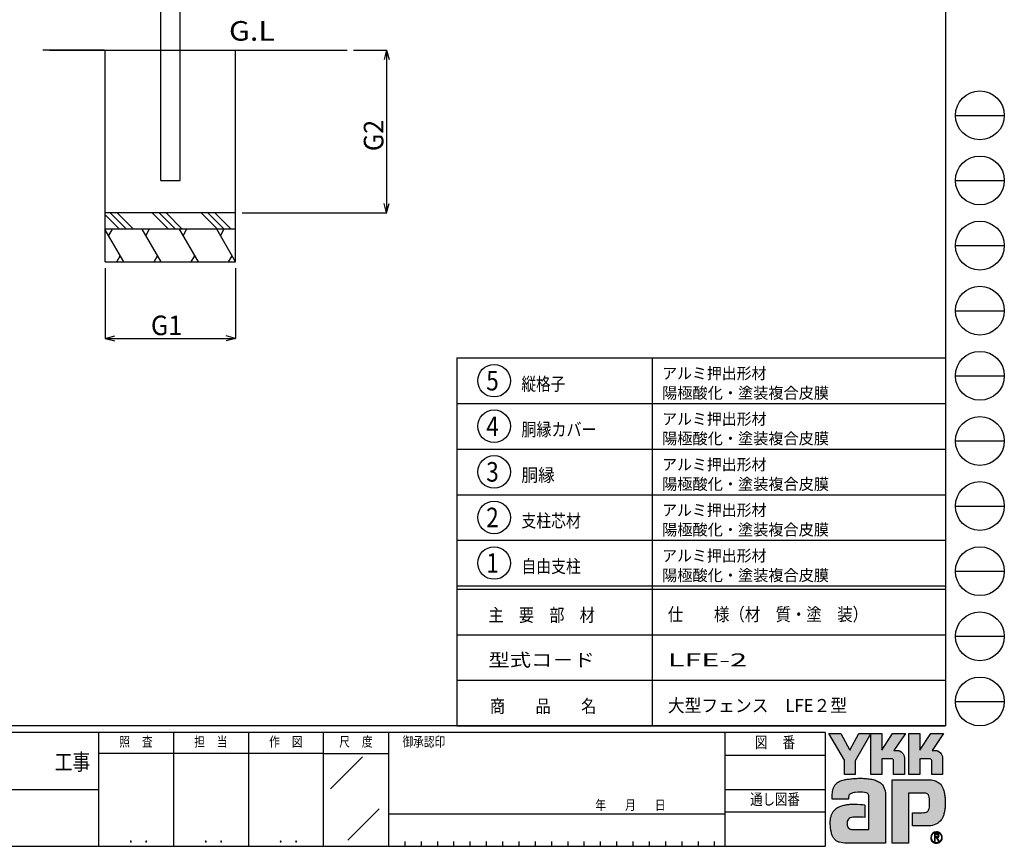
# Model space of a CAD drawing. Units: millimetres. Extents: x 250 to 8280, y 75 to 5795.
# Drawn here: x 5258 to 8280, y 75 to 2614 of the extents above; entities that cross this region are included whole.
import ezdxf
from ezdxf.enums import TextEntityAlignment as Align

# ---------------------------------------------------------------- set-up
doc = ezdxf.new("R2010")
doc.units = ezdxf.units.MM
doc.layers.add('FRAME', color=3, linetype='Continuous', lineweight=30)
doc.styles.add('text-b', font='extslim2.shx', dxfattribs={"width": 0.8, "bigfont": 'extfont2.shx'})

# ---------------------------------------------------------------- blocks, each defined once
blk = doc.blocks.new('YKKAPLOGO2')
at = {"linetype": 'ByBlock', "lineweight": -2}
h = blk.add_hatch(color=0, dxfattribs=at)
edge = h.paths.add_edge_path()
edge.add_arc((0.981246101128043, 0.04998249172705228), 0.05224768226686729, 44.9344200000026, 90.08535600000232)
edge.add_arc((0.9812519238369829, 0.04988220173410422), 0.05234798113029119, 90.09156552177431, 179.923629932956)
edge.add_arc((0.9809328846447092, 0.04982543177240451), 0.05202904932772984, 179.8606450800953, 225.1439939985764)
edge.add_arc((0.9811824296325071, 0.04981964968491369), 0.05220127516044039, 224.9453553885787, 269.9844512830166)
edge.add_arc((0.9811792300097122, 0.05007739688949113), 0.05245902158911499, 269.988022308708, 314.9377721061917)
edge.add_arc((0.9815325956150842, 0.04973874384794886), 0.0519697032490449, 314.925716660281, 360.2350799932703)
edge.add_arc((0.9816606454465391, 0.05014243657185302), 0.05184156587709122, 359.7894949650352, 405.1328750314318)
edge.add_line((1.018233057014969, 0.0868848734079987), (1.018233053760317, 0.0868848715586761))
edge = h.paths.add_edge_path(flags=16)
edge.add_arc((0.9810795812351721, 0.04933418878901911), 0.04630680997412867, 224.6282190000009, 270.10973100000035, ccw=False)
edge.add_arc((0.9807342041553679, 0.04975383985535335), 0.04635897849902838, 179.755127369646, 225.2972179378845, ccw=False)
edge.add_arc((0.9809239227464674, 0.05005087893957522), 0.04654837878673929, 134.8007046283088, 180.1217460165474, ccw=False)
edge.add_arc((0.9810596361753151, 0.05031499629657057), 0.04645745898805049, 89.8660247872138, 135.1489962713438, ccw=False)
edge.add_arc((0.9812622969429564, 0.04996174930873692), 0.04681067340702632, 45.031076457097015, 90.11509058956273, ccw=False)
edge.add_arc((0.9812935476556016, 0.04994671913590117), 0.04679923295132166, 0.0064280881064178175, 45.071149570043985, ccw=False)
edge.add_arc((0.981093845035307, 0.05002640325645052), 0.04699899421847977, 270.0907201390078, 359.9092589945101, ccw=False)
edge.add_line((0.9811682615725004, 0.003027467952258), (0.9811682664664793, 0.0030274637384413))
edge = h.paths.add_edge_path(flags=0)
edge.add_arc((0.9880960047901234, 0.06675750034764615), 0.009949063959277549, -1.6106014017747157, 42.861392669832924, ccw=False)
edge.add_line((0.9980411381886808, 0.0664778660316308), (0.9976278936487633, 0.0632985204006893))
edge.add_line((0.9976278936487633, 0.0632985204006893), (0.9964901487985331, 0.0607922569440806))
edge.add_line((0.9964901487985331, 0.0607922569440806), (0.994782019904708, 0.0588825789182364))
edge.add_line((0.994782019904708, 0.0588825789182364), (0.9926597075445832, 0.0574928976529916))
edge.add_line((0.9926597075445832, 0.0574928976529916), (0.9902773968041708, 0.0565456167325202))
edge.add_line((0.9902773968041708, 0.0565456167325202), (0.9877882650237784, 0.0559631397409963))
edge.add_line((0.9877882650237784, 0.0559631397409963), (0.9853485127807348, 0.0556708934995745))
edge.add_line((0.9853485127807348, 0.0556708934995745), (0.9831123251610256, 0.0555902738467685))
edge.add_line((0.9831123251610256, 0.0555902738467685), (0.9772240672691997, 0.0555902738467685))
edge.add_line((0.9772240672691997, 0.0555902738467685), (0.980195909220768, 0.0505354216158277))
edge.add_line((0.980195909220768, 0.0505354216158277), (0.9996242378013644, 0.0171649318280731))
edge.add_line((0.9996242378013644, 0.0171649318280731), (1.007401011060178, 0.0171649318280731))
edge.add_line((1.007401011060178, 0.0171649318280731), (0.9886670192393636, 0.0492858169973337))
edge.add_line((0.9886670192393636, 0.0492858169973337), (0.9904204966878972, 0.0496344969957196))
edge.add_line((0.9904204966878972, 0.0496344969957196), (0.9920933544836222, 0.050076897340493))
edge.add_line((0.9920933544836222, 0.050076897340493), (0.9936805538982416, 0.0506120102859933))
edge.add_line((0.9936805538982416, 0.0506120102859933), (0.9951790716947746, 0.0512398358322206))
edge.add_line((0.9951790716947746, 0.0512398358322206), (0.9965818536536069, 0.0519603739791747))
edge.add_line((0.9965818536536069, 0.0519603739791747), (0.9978868842833976, 0.052773624726856))
edge.add_line((0.9978868842833976, 0.052773624726856), (0.9990881171102092, 0.0536775725839445))
edge.add_line((0.9990881171102092, 0.0536775725839445), (1.00017950566007, 0.0546732252960986))
edge.add_arc((0.9882915828757154, 0.06600314839065356), 0.01642223691996028, 316.3767372757113, 361.6565045120805)
edge.add_line((1.004706956826509, 0.0664778730591859), (1.004634749223265, 0.0682163192218598))
edge.add_line((1.004634749223265, 0.0682163192218598), (1.004417076160695, 0.0698922002545659))
edge.add_line((1.004417076160695, 0.0698922002545659), (1.004058318705705, 0.0715005623280472))
edge.add_line((1.004058318705705, 0.0715005623280472), (1.003557469112646, 0.0730333434770228))
edge.add_line((1.003557469112646, 0.0730333434770228), (1.002918558364155, 0.0744865127188522))
edge.add_line((1.002918558364155, 0.0744865127188522), (1.002140578714578, 0.0758520080882551))
edge.add_line((1.002140578714578, 0.0758520080882551), (1.001227561146553, 0.0771268063482509))
edge.add_line((1.001227561146553, 0.0771268063482509), (1.00017950566007, 0.0783028455335596))
edge.add_line((1.00017950566007, 0.0783028455335596), (0.9988059483253868, 0.0795171790539513))
edge.add_line((0.9988059483253868, 0.0795171790539513), (0.9972802213960391, 0.0805753119970309))
edge.add_line((0.9972802213960391, 0.0805753119970309), (0.9956103868372842, 0.08147724436279902))
edge.add_line((0.9956103868372842, 0.08147724436279902), (0.9938034988687708, 0.0822189451686148))
edge.add_line((0.9938034988687708, 0.0822189451686148), (0.9918656039644436, 0.0827994066688182))
edge.add_line((0.9918656039644436, 0.0827994066688182), (0.98980375634393, 0.0832156056264297))
edge.add_line((0.98980375634393, 0.0832156056264297), (0.9876250102268448, 0.0834675420414487))
edge.add_line((0.9876250102268448, 0.0834675420414487), (0.9853344043414956, 0.0835521926768953))
edge.add_line((0.9853344043414956, 0.0835521926768953), (0.962844544445581, 0.0835521926768953))
edge.add_line((0.962844544445581, 0.0835521926768953), (0.962844544445581, 0.0173866358732899))
edge.add_line((0.962844544445581, 0.0173866358732899), (0.9696417889227946, 0.0173866358732899))
edge.add_line((0.9696417889227946, 0.0173866358732899), (0.9696417889227946, 0.0768033199913668))
edge.add_line((0.9696417889227946, 0.0768033199913668), (0.9853344043414956, 0.0768033199913668))
edge.add_line((0.9853344043414956, 0.0768033199913668), (0.9869548593628944, 0.0767499094713828))
edge.add_line((0.9869548593628944, 0.0767499094713828), (0.9884795785465892, 0.0765916934027507))
edge.add_line((0.9884795785465892, 0.0765916934027507), (0.989904530909942, 0.0763296795311311))
edge.add_line((0.989904530909942, 0.0763296795311311), (0.9912256854702988, 0.0759658833478436))
edge.add_line((0.9912256854702988, 0.0759658833478436), (0.9924390112450328, 0.0755023203442086))
edge.add_line((0.9924390112450328, 0.0755023203442086), (0.9935404772514924, 0.0749399982658861))
edge.add_line((0.9935404772514924, 0.0749399982658861), (0.9945250447613839, 0.0742799248585368))
edge.add_line((0.9945250447613839, 0.0742799248585368), (0.99538868279207, 0.0735251233591413))
edge = h.paths.add_edge_path()
edge.add_arc((0.288869641523651, -0.1159034444774368), 0.70624001607248, 87.51793533789129, 91.66438817798308, ccw=False)
edge.add_arc((0.2980441028128052, 0.08078298109697724), 0.5093412134494912, 81.92630775827172, 87.5908314900388, ccw=False)
edge.add_arc((0.325126564320724, 0.2663792750138399), 0.3217817315889471, 73.67137372319678, 82.05943302216548, ccw=False)
edge.add_arc((0.3653003506711651, 0.4008374623326907), 0.181453768713226, 60.6052828823548, 73.90849856205949, ccw=False)
edge.add_arc((0.3817474280854392, 0.4336364881657858), 0.1448155125235182, 52.173471518694896, 59.905419987329026, ccw=False)
edge.add_arc((0.3964566359849661, 0.4526771293389413), 0.1207551160809918, 43.550417611694684, 52.14560577150348, ccw=False)
edge.add_arc((0.4045599329898834, 0.460508564474702), 0.1094863412068011, 34.486592603162705, 43.5018201335609, ccw=False)
edge.add_arc((0.4046164763654128, 0.4606754658774529), 0.1093452839783561, 25.589150532184476, 34.43128324084938, ccw=False)
edge.add_arc((0.3948873484272424, 0.4561168115891523), 0.120089109121032, 17.430889992148593, 25.54590504501931, ccw=False)
edge.add_line((0.5094618416488244, 0.4920901299306787), (0.5136721488365371, 0.4750684358360138))
edge.add_line((0.5136721488365371, 0.4750684358360138), (0.5160574828139404, 0.4568463788105209))
edge.add_line((0.5160574828139404, 0.4568463788105209), (0.516810268822016, 0.4374301431778381))
edge.add_line((0.516810268822016, 0.4374301431778381), (0.516810268822016, 0))
edge.add_line((0.516810268822016, 0), (0.1588499406522026, 5e-16))
edge.add_arc((0.1573846152258218, 0.2756756466933336), 0.2756795410588037, 263.6848746649659, 270.30454692996716, ccw=False)
edge.add_arc((0.1447515759225569, 0.1631788670443236), 0.1624759066448768, 253.691018885623, 263.7490931665161, ccw=False)
edge.add_arc((0.1298296342656863, 0.1119254163862797), 0.1090945150732202, 239.8785013092501, 253.6535482446689, ccw=False)
edge.add_arc((0.1216803205149825, 0.09710379550262482), 0.09218556660014135, 223.6420534782411, 239.636629417011, ccw=False)
edge.add_arc((0.1315007229737249, 0.1057422376683654), 0.1052553969652858, 208.297765754315, 223.355606159757, ccw=False)
edge.add_arc((0.1750281282756945, 0.128908027786434), 0.1545631104473807, 196.3102007627961, 208.2099283034401, ccw=False)
edge.add_arc((0.2749937283998842, 0.1584394086296674), 0.2587992870372879, 187.8047148541563, 196.3697110093866, ccw=False)
edge.add_arc((0.4643239229115869, 0.1850696817651075), 0.449992470592489, 181.9094794174697, 187.8904176513077, ccw=False)
edge.add_arc((0.3030064043240818, 0.1825310330579538), 0.2886938890442696, 174.5558801097799, 182.47272304971, ccw=False)
edge.add_arc((0.2165045834468603, 0.1908157858970613), 0.2017962492913173, 164.9753667854606, 174.5673877291291, ccw=False)
edge.add_arc((0.1674695707098281, 0.2038900510662169), 0.1510482502902502, 153.891777935297, 164.9434116692618, ccw=False)
edge.add_arc((0.1451283838558341, 0.2146325454768661), 0.1262593665995698, 142.0468818398377, 153.8077060405064, ccw=False)
edge.add_arc((0.1408164618959298, 0.2177209774146269), 0.1209601121175585, 130.6022050713187, 141.9442693377341, ccw=False)
edge.add_arc((0.1479387738203451, 0.209158975980266), 0.132096107321692, 120.6072426230107, 130.5308147201121, ccw=False)
edge.add_arc((0.1620041652577042, 0.1852421395988375), 0.15984220749169, 112.5883761445208, 120.58161543404401, ccw=False)
edge.add_arc((0.1809304914828649, 0.1397662104312187), 0.2090993483228369, 106.6130308198976, 112.5902350136698, ccw=False)
edge.add_arc((0.2106953306828895, 0.03972204185871109), 0.3134773965652422, 99.87193010640073, 106.59824860692811, ccw=False)
edge.add_arc((0.2273709020351266, -0.05422104319928478), 0.4088886023840896, 94.78469170294778, 99.9171141639502, ccw=False)
edge.add_arc((0.2354886371798984, -0.1476874386008434), 0.5027064830865269, 90.80098592879739, 94.8181164689882, ccw=False)
edge.add_arc((0.2367229485111738, -0.21728636374004), 0.5723159218077696, 87.57779436069052, 90.82713927416381, ccw=False)
edge.add_line((0.2609106631357751, 0.3545182084836489), (0.2889841687203463, 0.3526656324718716))
edge.add_line((0.2889841687203463, 0.3526656324718716), (0.3110537986760067, 0.3501916168763852))
edge.add_line((0.3110537986760067, 0.3501916168763852), (0.3254907630022595, 0.3478738018582105))
edge.add_line((0.3254907630022595, 0.3478738018582105), (0.3306645292210905, 0.3464901670669263))
edge.add_line((0.3306645292210905, 0.3464901670669263), (0.3306645292210905, 0.2330190134880369))
edge.add_line((0.3306645292210905, 0.2330190134880369), (0.3142503679097697, 0.2347513282777073))
edge.add_line((0.3142503679097697, 0.2347513282777073), (0.2962490071838363, 0.2357258183310007))
edge.add_line((0.2962490071838363, 0.2357258183310007), (0.2778233855350113, 0.2361027152078691))
edge.add_line((0.2778233855350113, 0.2361027152078691), (0.2601384569463361, 0.2360462814509047))
edge.add_line((0.2601384569463361, 0.2360462814509047), (0.2443571599095455, 0.2357197718570402))
edge.add_line((0.2443571599095455, 0.2357197718570402), (0.2316434406620273, 0.2352844257318875))
edge.add_line((0.2316434406620273, 0.2352844257318875), (0.2231612454411695, 0.2349034978723786))
edge.add_line((0.2231612454411695, 0.2349034978723786), (0.2200755282300137, 0.2347412508211065))
edge.add_line((0.2200755282300137, 0.2347412508211065), (0.207246925977251, 0.23239723441577))
edge.add_line((0.207246925977251, 0.23239723441577), (0.1961849018665941, 0.2287260169761133))
edge.add_line((0.1961849018665941, 0.2287260169761133), (0.1868914713893767, 0.2237024048606348))
edge.add_line((0.1868914713893767, 0.2237024048606348), (0.1793676422912524, 0.2173032199191526))
edge.add_line((0.1793676422912524, 0.2173032199191526), (0.173611399080894, 0.2095042762558251))
edge.add_line((0.173611399080894, 0.2095042762558251), (0.1696247572496354, 0.2002834034661302))
edge.add_line((0.1696247572496354, 0.2002834034661302), (0.1674067090518097, 0.1896154079085665))
edge.add_line((0.1674067090518097, 0.1896154079085665), (0.1669592699787338, 0.1774771114329521))
edge.add_line((0.1669592699787338, 0.1774771114329521), (0.1683751526311416, 0.1641285124195865))
edge.add_line((0.1683751526311416, 0.1641285124195865), (0.171210948918598, 0.1530936974417548))
edge.add_line((0.171210948918598, 0.1530936974417548), (0.1752903033505803, 0.1441620476565018))
edge.add_line((0.1752903033505803, 0.1441620476565018), (0.1804368604365862, 0.1371229442208714))
edge.add_line((0.1804368604365862, 0.1371229442208714), (0.1864712414491225, 0.1317657682919078))
edge.add_line((0.1864712414491225, 0.1317657682919078), (0.1932170908976667, 0.1278778855353349))
edge.add_line((0.1932170908976667, 0.1278778855353349), (0.2004970455460628, 0.1252506925995168))
edge.add_line((0.2004970455460628, 0.1252506925995168), (0.2081327344124543, 0.1236715551501777))
edge.add_line((0.2081327344124543, 0.1236715551501777), (0.3657048535675898, 0.1236715551501777))
edge.add_line((0.3657048535675898, 0.1236715551501777), (0.3657048535675898, 0.4152113668644841))
edge.add_line((0.3657048535675898, 0.4152113668644841), (0.3657502021222949, 0.4209917959706796))
edge.add_line((0.3657502021222949, 0.4209917959706796), (0.3654488861699292, 0.4266422258867255))
edge.add_line((0.3654488861699292, 0.4266422258867255), (0.3647092008554362, 0.4320870756881156))
edge.add_line((0.3647092008554362, 0.4320870756881156), (0.3634404490693955, 0.4372517721960044))
edge.add_line((0.3634404490693955, 0.4372517721960044), (0.361550925956757, 0.4420637577228673))
edge.add_line((0.361550925956757, 0.4420637577228673), (0.3589489266624404, 0.4464474513441976))
edge.add_line((0.3589489266624404, 0.4464474513441976), (0.3555417385857254, 0.4503302953724703))
edge.add_line((0.3555417385857254, 0.4503302953724703), (0.3512396723628619, 0.4536367088831791))
edge.add_line((0.3512396723628619, 0.4536367088831791), (0.3419986446599642, 0.4572645932594526))
edge.add_line((0.3419986446599642, 0.4572645932594526), (0.3272230777919324, 0.4603382175226844))
edge.add_line((0.3272230777919324, 0.4603382175226844), (0.3083721874745489, 0.4626056452578552))
edge.add_line((0.3083721874745489, 0.4626056452578552), (0.2869061971692697, 0.4638159477956063))
edge.add_line((0.2869061971692697, 0.4638159477956063), (0.2642843225918874, 0.463719204212239))
edge.add_line((0.2642843225918874, 0.463719204212239), (0.2419667872037569, 0.4620654935840439))
edge.add_arc((0.2627474271121486, 0.2759832270415437), 0.1872390047949314, 96.3720746533216, 102.7534079932567)
edge.add_arc((0.2432356926092478, 0.3601517667406942), 0.100840652040235, 102.4978957058445, 112.8463169705324)
edge.add_line((0.2040832325935312, 0.4530814281982582), (0.1971896242896928, 0.4491985969962049))
edge.add_line((0.1971896242896928, 0.4491985969962049), (0.1918072547192233, 0.4444571536655476))
edge.add_line((0.1918072547192233, 0.4444571536655476), (0.1877389854895031, 0.4389216067547505))
edge.add_line((0.1877389854895031, 0.4389216067547505), (0.1847842752141581, 0.4326554442403984))
edge.add_line((0.1847842752141581, 0.4326554442403984), (0.1827466134894856, 0.4257241695903961))
edge.add_line((0.1827466134894856, 0.4257241695903961), (0.1814274744204456, 0.4181922785269885))
edge.add_line((0.1814274744204456, 0.4181922785269885), (0.1806263166206845, 0.4101222512811007))
edge.add_line((0.1806263166206845, 0.4101222512811007), (0.180146629686486, 0.4015805990662971))
edge.add_line((0.180146629686486, 0.4015805990662971), (0.0318236001995264, 0.4012198261199901))
edge.add_line((0.0318236001995264, 0.4012198261199901), (0.0322559230877029, 0.4215057462573181))
edge.add_line((0.0322559230877029, 0.4215057462573181), (0.0330802590376483, 0.4442969221055926))
edge.add_arc((0.3020321980853681, 0.4289066620532454), 0.269391918256668, 171.5562215410652, 176.7249302595971, ccw=False)
edge.add_arc((0.2107455970429361, 0.4425317232110221), 0.1770941516199397, 163.4838524863009, 171.5798233267276, ccw=False)
edge.add_arc((0.1649421615459198, 0.4561195885300596), 0.129317748046148, 152.2125045740734, 163.4864976584932, ccw=False)
edge.add_arc((0.1451536905954681, 0.4663523194625718), 0.1070409349827951, 138.0385215069419, 152.1201504079557, ccw=False)
edge.add_arc((0.1451383062552767, 0.4658517252465139), 0.1073648894358698, 122.60462867217839, 137.8343845030836, ccw=False)
edge.add_arc((0.1593338153973965, 0.4428904968423216), 0.1343573613646237, 108.37420791968091, 122.42808991687619, ccw=False)
edge.add_arc((0.1818186920917547, 0.362931116181303), 0.2173623681110474, 100.9315937394665, 107.3549899713762, ccw=False)
edge.add_arc((0.2552918981457931, 0.006476305263364734), 0.581300036852568, 97.86054447666339, 101.37937906247248, ccw=False)
edge.add_arc((0.2897866337005383, -0.2331786216689373), 0.8234219014309075, 94.90201223830621, 97.95760039022969, ccw=False)
edge.add_arc((0.2921358874186369, -0.2523604021260666), 0.8427345608380445, 91.61689723320711, 94.94970856324011, ccw=False)
edge = h.paths.add_edge_path()
edge.add_arc((0.8231022365719135, 0.3260625221146667), 0.2343449332086611, 339.2249822109148, 347.3145741352361, ccw=False)
edge.add_arc((0.9327593111015937, 0.2836029544882357), 0.1167601006921777, 326.2325061058093, 339.6193101912139, ccw=False)
edge.add_arc((0.8884076187676493, 0.316657261890039), 0.1720252590019662, 318.67367386850833, 325.29111726185056, ccw=False)
edge.add_arc((0.9056636716129591, 0.3015223529356043), 0.1490723541492878, 311.5703269329232, 318.66242945606285, ccw=False)
edge.add_line((1.004578969224013, 0.1899950886899172), (0.9908901061654904, 0.1793555493433332))
edge.add_line((0.9908901061654904, 0.1793555493433332), (0.9766305050754204, 0.170991260364703))
edge.add_line((0.9766305050754204, 0.170991260364703), (0.9619083487273684, 0.1647492837461928))
edge.add_line((0.9619083487273684, 0.1647492837461928), (0.9468284426699938, 0.1604784576387912))
edge.add_line((0.9468284426699938, 0.1604784576387912), (0.9314986156889232, 0.1580276201934863))
edge.add_line((0.9314986156889232, 0.1580276201934863), (0.9160236733327922, 0.1572435940699476))
edge.add_line((0.9160236733327922, 0.1572435940699476), (0.7636192739225266, 0.1572435940699476))
edge.add_line((0.7636192739225266, 0.1572435940699476), (0.7636192739225266, 0.2769647862326279))
edge.add_line((0.7636192739225266, 0.2769647862326279), (0.8495598238138038, 0.2769647862326279))
edge.add_line((0.8495598238138038, 0.2769647862326279), (0.8654056165728363, 0.2771854825321845))
edge.add_line((0.8654056165728363, 0.2771854825321845), (0.8793377003233861, 0.2785348539710262))
edge.add_line((0.8793377003233861, 0.2785348539710262), (0.8912946025801844, 0.2820418088680883))
edge.add_arc((0.8774454935949669, 0.3132694942002916), 0.03416088627204422, 293.9167198020612, 314.0937636770709)
edge.add_arc((0.8727889352730783, 0.3173801215128751), 0.04035624457201573, 314.7809858171786, 333.9292818603007)
edge.add_arc((0.8428172084432191, 0.3319332131454704), 0.0736742794462155, 334.0067642612885, 347.3498910530284)
edge.add_arc((0.7610589872410769, 0.3508664150472057), 0.1575952041420172, 347.1430841970994, 355.4000769567002)
edge.add_arc((0.5821453548684501, 0.3662422521737033), 0.3371670762823478, 355.2339044354758, 360.2919344246403)
edge.add_line((0.9193080545233552, 0.3679601841289399), (0.9191224912375237, 0.386849373007307))
edge.add_line((0.9191224912375237, 0.386849373007307), (0.9182215666174176, 0.403864150732029))
edge.add_line((0.9182215666174176, 0.403864150732029), (0.9160901845463544, 0.4188059956339747))
edge.add_line((0.9160901845463544, 0.4188059956339747), (0.9122164102290232, 0.4314753740724555))
edge.add_arc((0.8744583205688348, 0.4157153166626672), 0.0409151896530696, 22.65543833575805, 39.3816531925282)
edge.add_arc((0.8802151642354469, 0.4201169319022767), 0.03367369458242347, 39.80779662169867, 59.75378181767402)
edge.add_arc((0.8761143769198433, 0.4124141142770594), 0.04239489756756637, 60.20990759523144, 77.92418213913835)
edge.add_arc((0.869797679264509, 0.3827578841939652), 0.0727163786707087, 77.94572257654012, 90.63794058773112)
edge.add_line((0.8689880599298625, 0.4554697556010117), (0.727519808887292, 0.4554697982388573))
edge.add_line((0.727519808887292, 0.4554697982388573), (0.727519808887292, 0))
edge.add_line((0.727519808887292, 0), (0.5792592596312572, 0))
edge.add_line((0.5792592596312572, 0), (0.5792592596312572, 0.5762864099340403))
edge.add_line((0.5792592596312572, 0.5762864099340403), (0.9238357176897098, 0.5762864099340398))
edge.add_arc((0.9182044986101963, 0.4177652914335406), 0.1586211071672708, 78.73197638228368, 87.96551099663088, ccw=False)
edge.add_arc((0.92285586318613, 0.4415497763755466), 0.1343862513608244, 69.03033976751328, 78.6954139576057, ccw=False)
edge.add_arc((0.9271919441342169, 0.4531125855842009), 0.1220375101878603, 59.394837104650776, 68.98849810507397, ccw=False)
edge.add_arc((0.9291962296410479, 0.4566353908046301), 0.1179850453546084, 50.30120407773251, 59.361598349711926, ccw=False)
edge.add_arc((0.928465926118329, 0.4558067623478747), 0.1190890898894071, 42.05209438652298, 50.28551138205239, ccw=False)
edge.add_line((1.016893878338173, 0.5355733505718437), (1.02656430253218, 0.5233696853234531))
edge.add_line((1.02656430253218, 0.5233696853234531), (1.033807978336805, 0.5115458054937824))
edge.add_line((1.033807978336805, 0.5115458054937824), (1.038861822822094, 0.5008455620750889))
edge.add_arc((0.8696510532008802, 0.4219238188015507), 0.1867108087849704, 14.762666767432904, 25.004857483357114, ccw=False)
edge.add_arc((0.7551395843949515, 0.3907135097869962), 0.305396728850089, 7.913901303102193, 14.950413391766801, ccw=False)
edge.add_arc((0.6407615023415935, 0.374082442108001), 0.4209759537608213, 2.5437612488568107, 8.0125134686524, ccw=False)
edge.add_arc((0.5752015653601037, 0.3706344277871183), 0.4866246141711102, -2.2358079076050785, 2.6067419484272136, ccw=False)
edge.add_arc((0.5939163264051238, 0.3694308797568384), 0.4678773855338823, 352.89369634160454, 357.82205712252323, ccw=False)
edge.add_arc((0.6917800944539574, 0.3566981730732799), 0.3691905806041189, 347.1516583689526, 352.97565497163805, ccw=False)
edge = h.paths.add_edge_path()
edge.add_arc((0.6195730833178597, 0.77095217117839), 0.0741171530377686, 78.26798205381141, 90.11215451062208, ccw=False)
edge.add_arc((0.6206354389486247, 0.7763468734841164), 0.06861915960289572, 66.19963222081822, 78.220582924013, ccw=False)
edge.add_line((0.6483267810517752, 0.8391304592142573), (0.6603243360190886, 0.8322778665565833))
edge.add_line((0.6603243360190886, 0.8322778665565833), (0.6704834200183122, 0.8233421857886899))
edge.add_line((0.6704834200183122, 0.8233421857886899), (0.6786511985932254, 0.8127044226009285))
edge.add_line((0.6786511985932254, 0.8127044226009285), (0.6846755021491631, 0.8007434893614872))
edge.add_line((0.6846755021491631, 0.8007434893614872), (0.6884011378544636, 0.787841321675535))
edge.add_line((0.6884011378544636, 0.787841321675535), (0.6896779516057724, 0.7743768319112609))
edge.add_line((0.6896779516057724, 0.7743768319112609), (0.6896779516057724, 0.6254652789588208))
edge.add_line((0.6896779516057724, 0.6254652789588208), (0.5916636009611349, 0.6254652789588208))
edge.add_line((0.5916636009611349, 0.6254652789588208), (0.5916636009611284, 0.7524936349027119))
edge.add_arc((0.5777580712027471, 0.7528387797302377), 0.01390981246506197, 358.5781712163349, 452.1682981404222)
edge.add_line((0.5772317947105762, 0.7667386328182018), (0.4829369139498851, 0.7667391275535451))
edge.add_line((0.4829369139498851, 0.7667391275535451), (0.4829369139498851, 0.6258260519051281))
edge.add_line((0.4829369139498851, 0.6258260519051281), (0.3824757568425696, 0.6258260519051281))
edge.add_line((0.3824757568425696, 0.6258260519051281), (0.3824757568425696, 1))
edge.add_line((0.3824757568425696, 1), (0.4829369139498851, 1))
edge.add_line((0.4829369139498851, 1), (0.4829369139498851, 0.8469294807084272))
edge.add_line((0.4829369139498851, 0.8469294807084272), (0.5817483914116496, 1))
edge.add_line((0.5817483914116496, 1), (0.6997594391891818, 1))
edge.add_line((0.6997594391891818, 1), (0.5938856801416015, 0.8450691822199269))
edge.add_line((0.5938856801416015, 0.8450691822199269), (0.5976385249797236, 0.8450691822199269))
edge.add_line((0.5976385249797236, 0.8450691822199269), (0.6017793518969773, 0.8450691822199269))
edge.add_line((0.6017793518969773, 0.8450691822199269), (0.606032038582495, 0.8450691822199269))
edge.add_line((0.606032038582495, 0.8450691822199269), (0.6101255014537234, 0.8450691822199269))
edge.add_line((0.6101255014537234, 0.8450691822199269), (0.6137846259454616, 0.8450691822199269))
edge.add_line((0.6137846259454616, 0.8450691822199269), (0.6167373207294795, 0.8450691822199269))
edge.add_line((0.6167373207294795, 0.8450691822199269), (0.6187094789862532, 0.8450691822199269))
edge.add_line((0.6187094789862532, 0.8450691822199269), (0.6194280016418655, 0.8450691822199269))
h.paths.add_polyline_path([(4e-16, 1), (0.1092325753326035, 1), (0.1912509791148641, 0.8454017382877518), (0.2730537253258682, 1), (0.3823638970743057, 1), (0.2422902735607242, 0.7507713975696423), (0.2422902735607242, 0.6257151998825196), (0.1426625221143093, 0.6257151998825196), (0.1426625221143093, 0.7541322293459956)])
edge = h.paths.add_edge_path()
edge.add_arc((0.9666439621569415, 0.7708198794699582), 0.074249435291078, 78.27850698300318, 90.10825959996419, ccw=False)
edge.add_arc((0.9676674920936383, 0.776026900256393), 0.0689430858496537, 66.2482987955567, 78.23226323267937, ccw=False)
edge.add_line((0.9954359653677191, 0.8391304736773918), (1.007468530019404, 0.8322778665565833))
edge.add_line((1.007468530019404, 0.8322778665565833), (1.017668931590689, 0.8233421857886899))
edge.add_line((1.017668931590689, 0.8233421857886899), (1.025877019992003, 0.8127044226009285))
edge.add_line((1.025877019992003, 0.8127044226009285), (1.031936594646044, 0.8007434893614872))
edge.add_line((1.031936594646044, 0.8007434893614872), (1.035688431738506, 0.787841321675535))
edge.add_line((1.035688431738506, 0.787841321675535), (1.036973307455103, 0.7743768319112609))
edge.add_line((1.036973307455103, 0.7743768319112609), (1.036973307455103, 0.6257151998825196))
edge.add_line((1.036973307455103, 0.6257151998825196), (0.9387362450195881, 0.6257151998825196))
edge.add_line((0.9387362450195881, 0.6257151998825196), (0.9387362450195812, 0.7524936349027116))
edge.add_arc((0.9248957658995721, 0.7529045542786825), 0.01384657780843178, 358.299406285005, 452.4345457850627)
edge.add_line((0.924307590207327, 0.7667386341671322), (0.8301183945396179, 0.7667391275535451))
edge.add_line((0.8301183945396179, 0.7667391275535451), (0.8301183945396179, 0.6257151998825196))
edge.add_line((0.8301183945396179, 0.6257151998825196), (0.7296028191666658, 0.6257151998825196))
edge.add_line((0.7296028191666658, 0.6257151998825196), (0.7296028191666658, 1))
edge.add_line((0.7296028191666658, 1), (0.8301183945396179, 1))
edge.add_line((0.8301183945396179, 1), (0.8301183945396179, 0.8469294807084272))
edge.add_line((0.8301183945396179, 0.8469294807084272), (0.9288210354700992, 1))
edge.add_line((0.9288210354700992, 1), (1.046833090993288, 1))
edge.add_line((1.046833090993288, 1), (0.9409583242000512, 0.8450691822199269))
edge.add_line((0.9409583242000512, 0.8450691822199269), (0.9447514788645772, 0.8450691822199269))
edge.add_line((0.9447514788645772, 0.8450691822199269), (0.9489104452037076, 0.8450691822199269))
edge.add_line((0.9489104452037076, 0.8450691822199269), (0.9531661551262159, 0.8450691822199269))
edge.add_line((0.9531661551262159, 0.8450691822199269), (0.9572515560321594, 0.8450691822199269))
edge.add_line((0.9572515560321594, 0.8450691822199269), (0.9608955643389948, 0.8450691822199269))
edge.add_line((0.9608955643389948, 0.8450691822199269), (0.9638321351924496, 0.8450691822199269))
edge.add_line((0.9638321351924496, 0.8450691822199269), (0.9657911927556412, 0.8450691822199269))
edge.add_line((0.9657911927556412, 0.8450691822199269), (0.9665036689373092, 0.8450691822199269))
at = {"color": 0, "linetype": 'ByBlock', "lineweight": -2}
blk.add_lwpolyline([(4e-16, 1), (0.1092325753326035, 1), (0.1912509791148641, 0.8454017382877518), (0.2730537253258682, 1), (0.3823638970743057, 1), (0.2422902735607242, 0.7507713975696423), (0.2422902735607242, 0.6257151998825196), (0.1426625221143093, 0.6257151998825196), (0.1426625221143093, 0.7541322293459956)], close=True, dxfattribs=at)
for points in [[(0.6194280016418655, 0.8450691822199269, -0.0517260100804869), (0.6346436554647888, 0.8435209677068444, -0.0524994454876206), (0.6483267810517752, 0.8391304592142573), (0.6603243360190886, 0.8322778665565833), (0.6704834200183122, 0.8233421857886899), (0.6786511985932254, 0.8127044226009285), (0.6846755021491631, 0.8007434893614872), (0.6884011378544636, 0.787841321675535), (0.6896779516057724, 0.7743768319112609), (0.6896779516057724, 0.6254652789588208), (0.5916636009611349, 0.6254652789588208), (0.5916636009611284, 0.7524936349027119, 0.432687496610367), (0.5772317947105762, 0.7667386328182018), (0.4829369139498851, 0.7667391275535451), (0.4829369139498851, 0.6258260519051281), (0.3824757568425696, 0.6258260519051281), (0.3824757568425696, 1), (0.4829369139498851, 1), (0.4829369139498851, 0.8469294807084272), (0.5817483914116496, 1), (0.6997594391891818, 1), (0.5938856801416015, 0.8450691822199269), (0.5976385249797236, 0.8450691822199269), (0.6017793518969773, 0.8450691822199269), (0.606032038582495, 0.8450691822199269), (0.6101255014537234, 0.8450691822199269), (0.6137846259454616, 0.8450691822199269), (0.6167373207294795, 0.8450691822199269), (0.6187094789862532, 0.8450691822199269)], [(0.9665036689373092, 0.8450691822199269, -0.051662923521697), (0.9817280772984056, 0.8435209668857805, -0.052337619024468), (0.9954359653677191, 0.8391304736773918), (1.007468530019404, 0.8322778665565833), (1.017668931590689, 0.8233421857886899), (1.025877019992003, 0.8127044226009285), (1.031936594646044, 0.8007434893614872), (1.035688431738506, 0.787841321675535), (1.036973307455103, 0.7743768319112609), (1.036973307455103, 0.6257151998825196), (0.9387362450195881, 0.6257151998825196), (0.9387362450195812, 0.7524936349027116, 0.4355136938325048), (0.924307590207327, 0.7667386341671322), (0.8301183945396179, 0.7667391275535451), (0.8301183945396179, 0.6257151998825196), (0.7296028191666658, 0.6257151998825196), (0.7296028191666658, 1), (0.8301183945396179, 1), (0.8301183945396179, 0.8469294807084272), (0.9288210354700992, 1), (1.046833090993288, 1), (0.9409583242000512, 0.8450691822199269), (0.9447514788645772, 0.8450691822199269), (0.9489104452037076, 0.8450691822199269), (0.9531661551262159, 0.8450691822199269), (0.9572515560321594, 0.8450691822199269), (0.9608955643389948, 0.8450691822199269), (0.9638321351924496, 0.8450691822199269), (0.9657911927556412, 0.8450691822199269)], [(0.2683569225640472, 0.5900386131044452, -0.0180942879063277), (0.3194545324604996, 0.5896739961684769, -0.024721181581454), (0.3695793652666193, 0.5850757313362248, -0.0366161642978948), (0.4155942800397716, 0.5751819226659589, -0.0581115096325855), (0.4543621104382652, 0.5589307042104518, -0.0337497950622461), (0.4705588483064391, 0.5480220830008795, -0.0375211763668324), (0.4839761246793302, 0.5358765112982496, -0.0393566523854136), (0.4948050030205844, 0.5225011950529082, -0.0386002362161858), (0.5032365548524164, 0.5079033310369601, -0.0354232381635762), (0.5094618416488244, 0.4920901299306787), (0.5136721488365371, 0.4750684358360138), (0.5160574828139404, 0.4568463788105209), (0.516810268822016, 0.4374301431778381), (0.516810268822016, 0), (0.1588499406522026, 5e-16, -0.0288918040959043), (0.1270607754704365, 0.0016689422117054, -0.0439148256206971), (0.09912555406780399, 0.0072407819920044, -0.0601774642462495), (0.0750821526739401, 0.0175626775619827, -0.0699030293254474), (0.0549688058870549, 0.0334818456312408, -0.0657969275874251), (0.0388237838205934, 0.0558455089226186, -0.0519690664885366), (0.0266853626439503, 0.0855008970831196, -0.037389254081128), (0.0185917847901027, 0.1232952158784466, -0.0261026920733818), (0.0145813255616658, 0.1700756923400463, -0.034557490484889), (0.0156147549438051, 0.2099208384239862, -0.0418775417324693), (0.0216068473488795, 0.2431282957959882, -0.0482592614009314), (0.0318336140830019, 0.2703615576361132, -0.05136136850738901), (0.0455710740811173, 0.2922841373764894, -0.0495295333776397), (0.0620952050794542, 0.3095594902985299, -0.0433268324194203), (0.0806820122404552, 0.3228511462970025, -0.0348912343847105), (0.1006074916022021, 0.3328225575405694, -0.0260863881558032), (0.1211476679623995, 0.3401372449670416, -0.0293575308065985), (0.1569507398982265, 0.348557915938636, -0.0223981620624572), (0.1932648506330315, 0.3532426563094835, -0.0175298338817346), (0.2284611090254231, 0.3549699218200128, -0.014178891883078), (0.2609106631357751, 0.3545182084836489), (0.2889841687203463, 0.3526656324718716), (0.3110537986760067, 0.3501916168763852), (0.3254907630022595, 0.3478738018582105), (0.3306645292210905, 0.3464901670669263), (0.3306645292210905, 0.2330190134880369), (0.3142503679097697, 0.2347513282777073), (0.2962490071838363, 0.2357258183310007), (0.2778233855350113, 0.2361027152078691), (0.2601384569463361, 0.2360462814509047), (0.2443571599095455, 0.2357197718570402), (0.2316434406620273, 0.2352844257318875), (0.2231612454411695, 0.2349034978723786), (0.2200755282300137, 0.2347412508211065), (0.207246925977251, 0.23239723441577), (0.1961849018665941, 0.2287260169761133), (0.1868914713893767, 0.2237024048606348), (0.1793676422912524, 0.2173032199191526), (0.173611399080894, 0.2095042762558251), (0.1696247572496354, 0.2002834034661302), (0.1674067090518097, 0.1896154079085665), (0.1669592699787338, 0.1774771114329521), (0.1683751526311416, 0.1641285124195865), (0.171210948918598, 0.1530936974417548), (0.1752903033505803, 0.1441620476565018), (0.1804368604365862, 0.1371229442208714), (0.1864712414491225, 0.1317657682919078), (0.1932170908976667, 0.1278778855353349), (0.2004970455460628, 0.1252506925995168), (0.2081327344124543, 0.1236715551501777), (0.3657048535675898, 0.1236715551501777), (0.3657048535675898, 0.4152113668644841), (0.3657502021222949, 0.4209917959706796), (0.3654488861699292, 0.4266422258867255), (0.3647092008554362, 0.4320870756881156), (0.3634404490693955, 0.4372517721960044), (0.361550925956757, 0.4420637577228673), (0.3589489266624404, 0.4464474513441976), (0.3555417385857254, 0.4503302953724703), (0.3512396723628619, 0.4536367088831791), (0.3419986446599642, 0.4572645932594526), (0.3272230777919324, 0.4603382175226844), (0.3083721874745489, 0.4626056452578552), (0.2869061971692697, 0.4638159477956063), (0.2642843225918874, 0.463719204212239), (0.2419667872037569, 0.4620654935840439, 0.0278510171638468), (0.2214133965985919, 0.4586028942137864, 0.0451842178209498), (0.2040832325935312, 0.4530814281982582), (0.1971896242896928, 0.4491985969962049), (0.1918072547192233, 0.4444571536655476), (0.1877389854895031, 0.4389216067547505), (0.1847842752141581, 0.4326554442403984), (0.1827466134894856, 0.4257241695903961), (0.1814274744204456, 0.4181922785269885), (0.1806263166206845, 0.4101222512811007), (0.180146629686486, 0.4015805990662971), (0.0318236001995264, 0.4012198261199901), (0.0322559230877029, 0.4215057462573181), (0.0330802590376483, 0.4442969221055926, -0.0225565707222758), (0.0355603736413921, 0.4684638661949197, -0.0353400380862284), (0.0409584114785485, 0.4928770323878501, -0.0492317925525791), (0.0505369817236805, 0.5164066915419651, -0.0615201336222398), (0.0655586366267421, 0.5379231874586116, -0.0665503349233684), (0.08728593364121501, 0.5562968603644421, -0.0613986076075888), (0.1169814377659895, 0.5703980521550589, -0.0280346944577528), (0.1405987706088439, 0.5763492905334072, -0.0153550189529216), (0.1757918982616101, 0.5823143752650032, -0.0133333084937711), (0.2194236554406536, 0.5872314459475505, -0.0145431579434434)], [(1.051726911649562, 0.2746008308656272, -0.0353121700799632), (1.042210161097747, 0.2429405326620948, -0.0584774722804379), (1.029821976208014, 0.2187048793543278, -0.0288820706933246), (1.017591844574838, 0.2030609347606338, -0.0309550164657821), (1.004578969224013, 0.1899950886899172), (0.9908901061654904, 0.1793555493433332), (0.9766305050754204, 0.170991260364703), (0.9619083487273684, 0.1647492837461928), (0.9468284426699938, 0.1604784576387912), (0.9314986156889232, 0.1580276201934863), (0.9160236733327922, 0.1572435940699476), (0.7636192739225266, 0.1572435940699476), (0.7636192739225266, 0.2769647862326279), (0.8495598238138038, 0.2769647862326279), (0.8654056165728363, 0.2771854825321845), (0.8793377003233861, 0.2785348539710262), (0.8912946025801844, 0.2820418088680883, 0.0882671288460553), (0.901215821202176, 0.28873507600182, 0.083745158605346), (0.9090390246150144, 0.2996443526076937, 0.0582862445597222), (0.9147030895538522, 0.315798791901838, 0.0360435238119385), (0.9181465750516976, 0.3382276601874656, 0.0220734031753504), (0.9193080545233552, 0.3679601841289399), (0.9191224912375237, 0.386849373007307), (0.9182215666174176, 0.403864150732029), (0.9160901845463544, 0.4188059956339747), (0.9122164102290232, 0.4314753740724555, 0.0731117326214678), (0.9060831756076982, 0.4416753106556851, 0.0872511803861705), (0.8971771752465315, 0.4492065845177718, 0.0774473946688399), (0.8849836380547834, 0.4538708814771763, 0.0554369345174518), (0.8689880599298625, 0.4554697556010117), (0.727519808887292, 0.4554697982388573), (0.727519808887292, 0), (0.5792592596312572, 0), (0.5792592596312572, 0.5762864099340403), (0.9238357176897098, 0.5762864099340398, -0.0403107082291994), (0.9491988788594772, 0.5733287962537065, -0.0421968599351876), (0.9709491468985704, 0.5670356346089324, -0.0418847103820418), (0.9893235562005064, 0.5581498012503457, -0.0395540362689687), (1.004559371841941, 0.5474146159882424, -0.0359405218764401), (1.016893878338173, 0.5355733505718437), (1.02656430253218, 0.5233696853234531), (1.033807978336805, 0.5115458054937824), (1.038861822822094, 0.5008455620750889, -0.0447197629795074), (1.050198468861939, 0.4695006704759799, -0.0307122268322105), (1.057627741309977, 0.4327620165201217, -0.0238664630145888), (1.061322632569637, 0.3927663760123887, -0.0211327548680144), (1.061455726905511, 0.3516500790504654, -0.0215073458566774), (1.058199633804757, 0.3115494633602207, -0.0254174505855289)], [(1.018233053760317, 0.0868848715586761, 0.1995970972806858), (0.9811682655255604, 0.1022301160163777, 0.4133553441987413), (0.9289039892086194, 0.0499519768148995, 0.2001979443820198), (0.9442353668691358, 0.0129429947181802, 0.1990897109272768), (0.9811682634434687, -0.0023816235533427, 0.1986844442601123), (1.01823305078689, 0.012943001621761, 0.200316005725648), (1.033501861437008, 0.0499519707787466, 0.2004703921328915), (1.018233057014969, 0.0868848734079987)], [(0.9811682664664793, 0.0030274637384413, -0.2010974043379156), (0.948123944270866, 0.0168034857185824, -0.2013724321324656), (0.9343756490442268, 0.0499519698143718, -0.2003690060463346), (0.948123936439533, 0.083079842985374, -0.2001962315093685), (0.9811682679512396, 0.0967723282772564, -0.1992934801777829), (1.01434448360165, 0.0830798421085743, -0.1992059581228088), (1.028092780312395, 0.0499519696027706, -0.4132862458215515), (0.9811682615725004, 0.003027467952258)], [(0.99538868279207, 0.0735251233591413, -0.1965184448751553), (0.9980411381886808, 0.0664778660316308), (0.9976278936487633, 0.0632985204006893), (0.9964901487985331, 0.0607922569440806), (0.994782019904708, 0.0588825789182364), (0.9926597075445832, 0.0574928976529916), (0.9902773968041708, 0.0565456167325202), (0.9877882650237784, 0.0559631397409963), (0.9853485127807348, 0.0556708934995745), (0.9831123251610256, 0.0555902738467685), (0.9772240672691997, 0.0555902738467685), (0.980195909220768, 0.0505354216158277), (0.9996242378013644, 0.0171649318280731), (1.007401011060178, 0.0171649318280731), (0.9886670192393636, 0.0492858169973337), (0.9904204966878972, 0.0496344969957196), (0.9920933544836222, 0.050076897340493), (0.9936805538982416, 0.0506120102859933), (0.9951790716947746, 0.0512398358322206), (0.9965818536536069, 0.0519603739791747), (0.9978868842833976, 0.052773624726856), (0.9990881171102092, 0.0536775725839445), (1.00017950566007, 0.0546732252960986, 0.2001816900370092), (1.004706956826509, 0.0664778730591859), (1.004634749223265, 0.0682163192218598), (1.004417076160695, 0.0698922002545659), (1.004058318705705, 0.0715005623280472), (1.003557469112646, 0.0730333434770228), (1.002918558364155, 0.0744865127188522), (1.002140578714578, 0.0758520080882551), (1.001227561146553, 0.0771268063482509), (1.00017950566007, 0.0783028455335596), (0.9988059483253868, 0.0795171790539513), (0.9972802213960391, 0.0805753119970309), (0.9956103868372842, 0.08147724436279902), (0.9938034988687708, 0.0822189451686148), (0.9918656039644436, 0.0827994066688182), (0.98980375634393, 0.0832156056264297), (0.9876250102268448, 0.0834675420414487), (0.9853344043414956, 0.0835521926768953), (0.962844544445581, 0.0835521926768953), (0.962844544445581, 0.0173866358732899), (0.9696417889227946, 0.0173866358732899), (0.9696417889227946, 0.0768033199913668), (0.9853344043414956, 0.0768033199913668), (0.9869548593628944, 0.0767499094713828), (0.9884795785465892, 0.0765916934027507), (0.989904530909942, 0.0763296795311311), (0.9912256854702988, 0.0759658833478436), (0.9924390112450328, 0.0755023203442086), (0.9935404772514924, 0.0749399982658861), (0.9945250447613839, 0.0742799248585368)]]:
    blk.add_lwpolyline(points, format="xyb", close=True, dxfattribs=at)

msp = doc.modelspace()

# ---------------------------------------------------------------- linework, layer by layer
at = {"color": 7, "linetype": 'Continuous'}
for p, q in [((5690.943601418711, 2120.166821679334), (5690.943601418711, 3860.166821679334)), ((5750.943601418709, 2120.166821679334), (5750.943601418709, 2792.166821679334)), ((5517.043601418711, 2520.166821679334), (5328.676378562168, 2520.166821679334)), ((5349.951033505249, 2520.166821679334), (5520.943601418715, 2520.166821679334)), ((5520.943601418715, 1870.166821679333), (5520.943601418715, 2520.166821679334)), ((5520.943601418715, 2520.166821679334), (5920.943601418715, 2520.166821679334)), ((5920.943601418715, 1870.166821679333), (5920.943601418715, 2520.166821679334)), ((5920.943601418715, 2520.166821679334), (6262.860826438637, 2520.166821679334)), ((6282.860826438637, 2520.166821679334), (6384.70515106195, 2520.166821679334)), ((6384.305151061954, 2520.166821679334), (6376.540579708876, 2491.189046890662)), ((6384.305151061954, 2520.166821679334), (6384.305151061954, 2020.166821679334)), ((6384.305151061954, 2520.166821679334), (6392.069722415028, 2491.189046890662)), ((5690.943601418711, 2120.166821679334), (5750.943601418709, 2120.166821679334)), ((6384.305151061954, 2020.166821679334), (6376.540579708876, 2049.144596468006)), ((6384.305151061954, 2020.166821679334), (6392.069722415028, 2049.144596468006)), ((5920.943601418715, 2020.166821679334), (5520.943601418715, 2020.166821679334)), ((5564.877584240723, 1970.166821679337), (5520.943601418715, 2014.100804501348)), ((5586.09078767632, 1970.166821679337), (5536.090787676322, 2020.166821679337)), ((5607.303991111917, 1970.166821679337), (5557.303991111917, 2020.166821679337)), ((5714.87758424072, 1970.166821679337), (5664.87758424072, 2020.166821679337)), ((5736.090787676317, 1970.166821679337), (5686.090787676319, 2020.166821679337)), ((5757.303991111914, 1970.166821679337), (5707.303991111913, 2020.166821679337)), ((5864.877584240719, 1970.166821679337), (5814.877584240719, 2020.166821679337)), ((5886.090787676319, 1970.166821679337), (5836.090787676319, 2020.166821679337)), ((5907.303991111914, 1970.166821679337), (5857.303991111914, 2020.166821679337)), ((5940.943601418715, 2020.166821679334), (6384.70515106195, 2020.166821679334)), ((5920.943601418715, 1970.166821679334), (5520.943601418715, 1970.166821679334)), ((5577.603220869069, 1870.166821679333), (5520.943601418715, 1968.304161304862)), ((5541.465095428617, 1970.166821679334), (5530.666644689361, 1951.463356355915)), ((5692.050014385618, 1870.166821679333), (5634.314987466648, 1970.166821679334)), ((5655.911888945162, 1970.166821679334), (5645.113438205907, 1951.463356355915)), ((5806.496807902166, 1870.166821679333), (5748.761780983203, 1970.166821679334)), ((5770.358682461714, 1970.166821679334), (5759.560231722459, 1951.463356355915)), ((5920.943601418715, 1870.166821679333), (5863.208574499749, 1970.166821679334)), ((5884.805475978263, 1970.166821679334), (5874.007025239009, 1951.463356355915)), ((5556.006319390562, 1870.166821679333), (5566.804770129815, 1888.870287002753)), ((5670.453112907106, 1870.166821679333), (5681.251563646362, 1888.870287002753)), ((5784.899906423659, 1870.166821679333), (5795.698357162913, 1888.870287002753)), ((5899.346699940206, 1870.166821679333), (5910.14515067946, 1888.870287002753)), ((5520.943601418715, 1870.166821679333), (5920.943601418715, 1870.166821679333)), ((5520.943601418715, 1850.166821679334), (5520.943601418715, 1634.52873307385)), ((5920.943601418715, 1850.166821679334), (5920.943601418715, 1634.52873307385)), ((5520.943601418715, 1634.928733073851), (5549.921376207385, 1642.693304426928)), ((5520.943601418715, 1634.928733073851), (5920.943601418715, 1634.928733073851)), ((5520.943601418715, 1634.928733073851), (5549.921376207385, 1627.164161720777)), ((5920.943601418715, 1634.928733073851), (5891.965826630041, 1642.693304426928)), ((5920.943601418715, 1634.928733073851), (5891.965826630041, 1627.164161720777)), ((6600.019807558353, 1574.999999999993), (6600.019807558353, 445)), ((6600.019807558353, 1574.999999999993), (8100.019807558352, 1574.999999999993)), ((7200.019807558352, 445), (7200.019807558352, 1574.999999999993)), ((6600.019807558353, 1434.999999999994), (8100.019807558352, 1434.999999999994)), ((6600.019807558353, 1294.999999999995), (8100.019807558352, 1294.999999999995)), ((6600.019807558353, 1154.999999999997), (8100.019807558352, 1154.999999999997)), ((6600.019807558353, 1014.999999999998), (8100.019807558352, 1014.999999999998)), ((6600.019807558353, 875), (8100.019807558352, 875)), ((6600.019807558353, 865), (8100.019807558352, 865)), ((6600.019807558353, 724.9999999999973), (8100.019807558352, 724.9999999999973)), ((6600.019807558353, 584.9999999999981), (8100.019807558352, 584.9999999999981)), ((6600.019807558353, 445), (8100.019807558352, 445))]:
    msp.add_line(p, q, dxfattribs=at)
for centre in [(6714.019807558353, 1505.08456659618), (6714.019807558353, 1365.084566596177), (6714.019807558353, 1225.084566596179), (6714.019807558353, 1085.084566596184), (6714.019807558353, 945.0845665961814)]:
    msp.add_circle(centre, 50, dxfattribs=at)
at = {"layer": 'FRAME'}
for p, q in [((8100.019807558352, 5745), (8100.019807558355, 445)), ((8100.019807558352, 445), (300.0198075583521, 445)), ((5500.019807558352, 425), (4200.019807558352, 425)), ((6190.019807558352, 425), (5500.019807558352, 425)), ((5500.019807558352, 425), (5500.019807558352, 75)), ((6190.019807558352, 425), (6190.019807558352, 75)), ((6390.019807558352, 425), (6190.019807558352, 425)), ((7422.519807558352, 425), (6390.019807558352, 425)), ((6390.019807558352, 425), (6390.019807558352, 75)), ((7422.519807558352, 425), (7422.519807558352, 75)), ((7730.019807558352, 425), (7422.519807558352, 425)), ((7730.019807558352, 425), (7730.019807558352, 75)), ((7422.519807558352, 250), (7730.019807558352, 250)), ((6390.019807558352, 175), (7422.519807558352, 175)), ((4200.019807558352, 75), (5500.019807558352, 75)), ((5500.019807558352, 75), (6190.019807558352, 75)), ((6190.019807558352, 75), (6390.019807558352, 75)), ((6390.019807558352, 75), (7422.519807558352, 75)), ((7422.519807558352, 75), (7730.019807558352, 75))]:
    msp.add_line(p, q, dxfattribs=at)
at = {"layer": 'FRAME', "color": 94}
for p, q in [((8130.019807558351, 2320), (8280.01980755835, 2320)), ((8130.019807558351, 2120), (8280.01980755835, 2120)), ((8130.019807558351, 1920), (8280.01980755835, 1920)), ((8130.019807558351, 1720), (8280.01980755835, 1720)), ((8130.019807558351, 1520), (8280.01980755835, 1520)), ((8130.019807558351, 1320), (8280.01980755835, 1320)), ((8130.019807558351, 1120), (8280.01980755835, 1120)), ((8130.019807558351, 920), (8280.01980755835, 920)), ((8130.019807558351, 720), (8280.01980755835, 720)), ((8130.019807558351, 520), (8280.01980755835, 520)), ((5730.019807558352, 425), (5730.019807558352, 75)), ((5960.019807558352, 425), (5960.019807558352, 75)), ((6190.019807558352, 360), (5500.019807558351, 360)), ((6190.019807558352, 360), (6390.019807558352, 360)), ((6212.104568374505, 251.7087960543256), (6310.037283715415, 349.6415113952344)), ((7422.519807558352, 355), (7730.019807558352, 355)), ((4200.019807558352, 250), (5500.019807558352, 250)), ((6265.671752674123, 94.01154682397419), (6361.891946217728, 190.2317403675806)), ((7730.019807558352, 180), (7422.519807558352, 180)), ((6440.019807558352, 90), (6440.019807558352, 75)), ((6490.019807558352, 90), (6490.019807558352, 75)), ((6540.019807558352, 90), (6540.019807558352, 75)), ((6590.019807558352, 90), (6590.019807558352, 75)), ((6640.019807558352, 90), (6640.019807558352, 75)), ((6690.019807558352, 90), (6690.019807558352, 75)), ((6740.019807558352, 90), (6740.019807558352, 75)), ((6790.019807558352, 90), (6790.019807558352, 75)), ((6840.019807558352, 90), (6840.019807558352, 75)), ((6890.019807558352, 90), (6890.019807558352, 75)), ((6940.019807558352, 90), (6940.019807558352, 75)), ((6990.019807558352, 90), (6990.019807558352, 75)), ((7040.019807558352, 90), (7040.019807558352, 75)), ((7090.019807558352, 90), (7090.019807558352, 75)), ((7140.019807558352, 90), (7140.019807558352, 75)), ((7190.019807558352, 90), (7190.019807558352, 75)), ((7240.019807558352, 90), (7240.019807558352, 75)), ((7290.019807558352, 90), (7290.019807558352, 75)), ((7340.019807558352, 90), (7340.019807558352, 75)), ((7390.019807558352, 90), (7390.019807558352, 75))]:
    msp.add_line(p, q, dxfattribs=at)
at = {"layer": 'FRAME'}
for centre in [(8205.019807558352, 2320), (8205.019807558352, 2120), (8205.019807558352, 1920), (8205.019807558352, 1720), (8205.019807558352, 1520), (8205.019807558352, 1320), (8205.019807558352, 1120), (8205.019807558352, 920), (8205.019807558352, 720), (8205.019807558352, 520)]:
    msp.add_circle(centre, 75, dxfattribs=at)

# ---------------------------------------------------------------- block references
at = {"layer": 'FRAME', "color": 94, "xscale": 337, "yscale": 337, "zscale": 337}
msp.add_blockref('YKKAPLOGO2', (7741.019807558352, 85), dxfattribs=at)

# ---------------------------------------------------------------- texts
at = {"color": 7, "linetype": 'Continuous'}
for s, height, width, p, p2 in [('G.L', 60, 1.328429118773931, (5900.495398458875, 2549.426819265697), (6041.295398458873, 2549.426819265697)), ('G1', 60, 1.013504823151125, (5660.943601418715, 1644.928733073852), (5756.943601418715, 1644.928733073852)), ('アルミ押出形材', 35, 1.086334654489058, (7230.019807558353, 1509.999999999994), (7550.019807558353, 1509.999999999994)), ('5', 60, 0.8461744966443275, (6690.019807558352, 1475.08456659618), (6728.419807558354, 1475.08456659618)), ('縦格子', 40, 0.861875000000015, (6798.019807558351, 1475.084566596176), (6932.419807558354, 1475.084566596176)), ('陽極酸化・塗装複合皮膜', 35, 1.072108843537415, (7230.019807558353, 1449.999999999993), (7742.019807558353, 1449.999999999993)), ('4', 60, 0.8461744966443275, (6690.019807558352, 1335.084566596177), (6728.419807558354, 1335.084566596177)), ('アルミ押出形材', 35, 1.086334654489058, (7230.019807558353, 1369.999999999995), (7550.019807558353, 1369.999999999995)), ('胴縁カバー', 40, 0.9471786310517627, (6798.019807558351, 1335.084566596181), (7028.419807558354, 1335.084566596181)), ('陽極酸化・塗装複合皮膜', 35, 1.072108843537415, (7230.019807558353, 1309.999999999994), (7742.019807558353, 1309.999999999994)), ('アルミ押出形材', 35, 1.086334654489058, (7230.019807558353, 1229.999999999997), (7550.019807558353, 1229.999999999997)), ('3', 60, 0.8461744966443275, (6690.019807558352, 1195.084566596179), (6728.419807558354, 1195.084566596179)), ('胴縁', 40, 0.9850000000000227, (6798.019807558351, 1195.084566596174), (6900.419807558354, 1195.084566596174)), ('陽極酸化・塗装複合皮膜', 35, 1.072108843537415, (7230.019807558353, 1169.999999999999), (7742.019807558353, 1169.999999999999)), ('アルミ押出形材', 35, 1.086334654489058, (7230.019807558353, 1089.999999999998), (7550.019807558353, 1089.999999999998)), ('2', 60, 0.8461744966443275, (6690.019807558352, 1055.084566596184), (6728.419807558354, 1055.084566596184)), ('支柱芯材', 40, 0.8772656250000157, (6798.019807558351, 1055.08456659618), (6980.419807558354, 1055.08456659618)), ('陽極酸化・塗装複合皮膜', 35, 1.072108843537415, (7230.019807558353, 1029.999999999997), (7742.019807558353, 1029.999999999997)), ('1', 60, 0.8461744966443275, (6690.019807558352, 915.084566596181), (6728.419807558354, 915.084566596181)), ('アルミ押出形材', 35, 1.086334654489058, (7230.019807558353, 949.9999999999997), (7550.019807558353, 949.9999999999997)), ('自由支柱', 40, 0.8772656250000157, (6798.019807558351, 915.084566596181), (6980.419807558354, 915.084566596181)), ('陽極酸化・塗装複合皮膜', 35, 1.072108843537415, (7230.019807558353, 889.9999999999973), (7742.019807558353, 889.9999999999973)), ('主\u3000要\u3000部\u3000材', 40, 1.04792698826597, (6696.844331871248, 765.0845665961792), (7023.244331871248, 765.0845665961792)), ('仕\u3000\u3000様（材\u3000質・塗\u3000装）', 40, 1.163815384615389, (7247.247714535109, 767.4524312896327), (7861.647714535111, 767.4524312896327)), ('型式コ－ド', 40, 1.468054794520546, (6696.844331871248, 627.4524312896342), (7023.244331871248, 627.4524312896342)), ('LFE-2', 40, 1.691751412429396, (7247.247714535109, 627.4524312896342), (7490.447714535111, 627.4524312896342)), ('商\u3000\u3000品\u3000\u3000名', 40, 1.110165745856343, (6701.28407817146, 485.3805496828745), (7027.684078171457, 485.3805496828745)), ('大型フェンス\u3000LFE２型', 40, 1.154480408858608, (7247.247714535109, 487.4524312896347), (7797.647714535111, 487.4524312896347))]:
    msp.add_text(s, height=height, dxfattribs=dict(at, width=width)).set_placement(p, p2, align=Align.FIT)
at = {"color": 7, "linetype": 'Continuous', "width": 1.013504823151125}
msp.add_text('G2', height=60, rotation=90, dxfattribs=at).set_placement((6374.305151061953, 2210.166821679334), (6374.305151061953, 2306.166821679334), align=Align.FIT)
at = {"layer": 'FRAME', "style": 'text-b', "width": 0.8}
for s, height, p in [('照     査', 30, (5615.019807558352, 392.5000000000001)), ('担     当', 30, (5845.019807558352, 392.5000000000001)), ('作     図', 30, (6075.019807558352, 392.5)), ('尺     度', 30, (6290.019807558352, 392.5)), ('御承認印', 30, (6498.538146656678, 392.5)), ('図\u3000 番', 35, (7576.269807558352, 390)), ('工事', 50, (5420, 327.535)), ('通し図番', 35, (7576.269807558352, 215))]:
    msp.add_text(s, height=height, dxfattribs=at).set_placement(p, align=Align.MIDDLE)
for s, height, p in [('年        月        日', 30, (7024.906891260824, 186.7853966796437)), ('． ．', 35.35000085830688, (5590, 85.6482458114624)), ('． ．', 35.35000085830688, (5820, 85.6482458114624)), ('． ．', 35.35000085830688, (6050, 85.6482458114624))]:
    msp.add_text(s, height=height, dxfattribs=at).set_placement(p)

doc.saveas('drawing.dxf')
